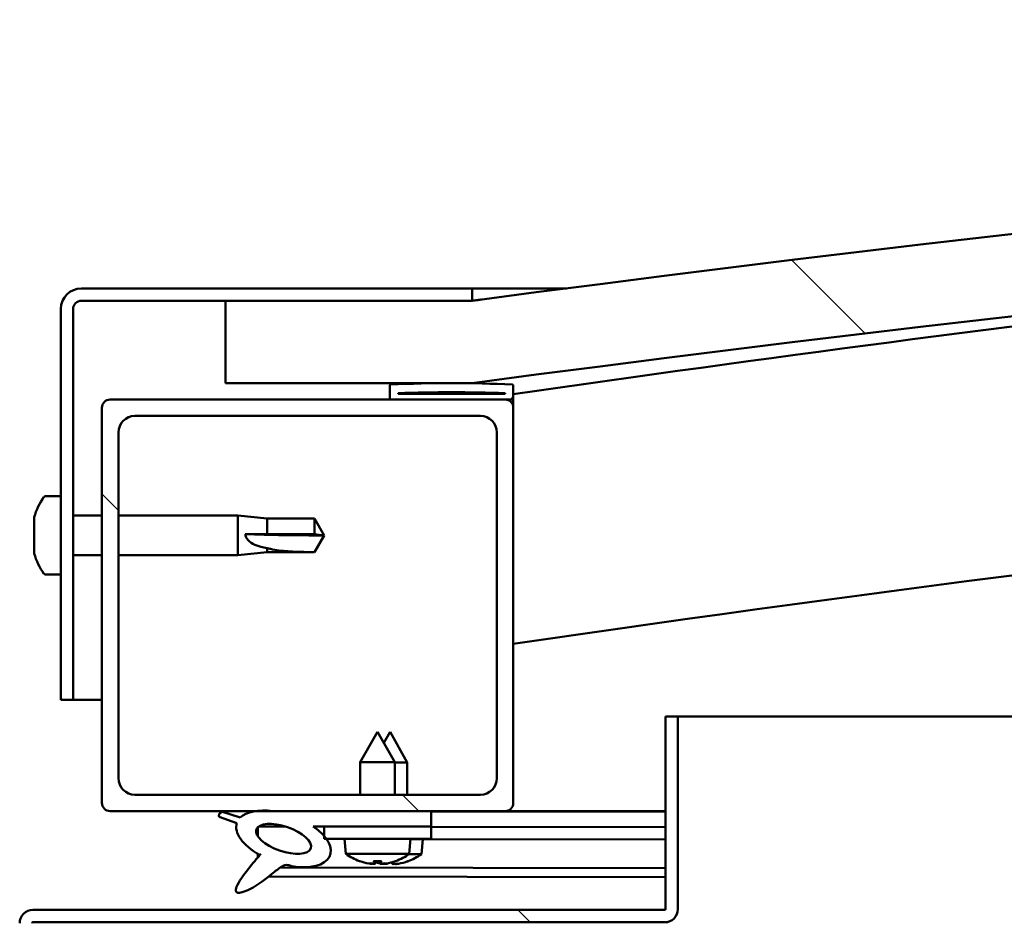
# Model space of a CAD drawing. Units: millimetres. Extents: x -6096 to 24304, y 3138 to 8837.
# Drawn here: x -4663 to -4544, y 7520 to 7630 of the extents above; entities that cross this region are included whole.
import ezdxf

# ---------------------------------------------------------------- set-up
doc = ezdxf.new("R2010")
doc.units = ezdxf.units.MM
doc.header["$LTSCALE"] = 25
doc.layers.add('Hatch (ISO)', color=7, linetype='Continuous', lineweight=18)
doc.layers.add('Visible (ISO)', color=7, linetype='Continuous', lineweight=50)
pattern_1 = [(135.0002, (0, 0), (-56.1264, -56.1268), [])]

msp = doc.modelspace()

# ---------------------------------------------------------------- hatches: boundary and pattern name
at = {"layer": 'Hatch (ISO)'}
h = msp.add_hatch(dxfattribs=at)
h.set_pattern_fill('ANSI31', color=256, scale=635, angle=90.0002, style=0)
h.set_pattern_definition(pattern_1)
edge = h.paths.add_edge_path()
edge.add_line((-4638.43, 7585.54), (-4608.43, 7585.54))
edge.add_ellipse((-4108.43, 3814.16), major_axis=(-500, 3771.38), ratio=1, start_angle=344.89582, end_angle=360, ccw=False)
edge.add_line((-3608.43, 7585.54), (-3578.43, 7585.54))
edge.add_line((-3578.43, 7585.54), (-3578.43, 7595.54))
edge.add_line((-3578.43, 7595.54), (-3608.43, 7595.54))
edge.add_ellipse((-4108.43, 3824.16), major_axis=(500, 3771.38), ratio=1, start_angle=0, end_angle=15.10418)
edge.add_line((-4608.43, 7595.54), (-4638.43, 7595.54))
edge.add_line((-4638.43, 7595.54), (-4638.43, 7585.54))
h = msp.add_hatch(dxfattribs=at)
h.set_pattern_fill('ANSI31', color=256, scale=635, angle=105.0002, style=0)
h.set_pattern_definition([(150.0002, (0, 0), (-39.6872, -68.74094), [])])
edge = h.paths.add_edge_path()
edge.add_line((-4608.43, 7597.04), (-4655.93, 7597.04))
edge.add_ellipse((-4655.93, 7594.54), major_axis=(0, 2.5), ratio=1, start_angle=0, end_angle=90)
edge.add_line((-4658.43, 7594.54), (-4658.43, 7547.04))
edge.add_line((-4658.43, 7547.04), (-4656.93, 7547.04))
edge.add_line((-4656.93, 7547.04), (-4656.93, 7594.54))
edge.add_ellipse((-4655.93, 7594.54), major_axis=(-1, 0), ratio=1, start_angle=270, end_angle=360, ccw=False)
edge.add_line((-4655.93, 7595.54), (-4638.43, 7595.54))
edge.add_line((-4638.43, 7595.54), (-4608.43, 7595.54))
edge.add_line((-4608.43, 7595.54), (-4608.43, 7597.04))
h = msp.add_hatch(dxfattribs=at)
h.set_pattern_fill('ANSI31', color=256, scale=635, angle=15, style=0)
h.set_pattern_definition([(60, (0, 0), (-68.74075, 39.6875), [])])
edge = h.paths.add_edge_path()
edge.add_ellipse((-4618.33, 7583.64), major_axis=(-0.1, 0), ratio=1, start_angle=0, end_angle=90)
edge.add_line((-4618.33, 7583.54), (-4604.43, 7583.54))
edge.add_line((-4604.43, 7583.54), (-4603.53, 7583.54))
edge.add_ellipse((-4603.53, 7583.64), major_axis=(0, -0.1), ratio=1, start_angle=0, end_angle=90)
edge.add_line((-4603.43, 7583.64), (-4603.43, 7585.24))
edge.add_ellipse((-4603.53, 7585.24), major_axis=(0.1, 0), ratio=1, start_angle=0, end_angle=86.9836)
edge.add_ellipse((-4610.93, 7444.81), major_axis=(7.41, 140.53), ratio=1, start_angle=0, end_angle=6.0328)
edge.add_ellipse((-4618.33, 7585.24), major_axis=(-0.0053, 0.0999), ratio=1, start_angle=0, end_angle=86.9836)
edge.add_line((-4618.43, 7585.24), (-4618.43, 7583.64))
edge = h.paths.add_edge_path(flags=0)
edge.add_ellipse((-4610.93, 7373.12), major_axis=(-6.5, 211.2), ratio=1, start_angle=356.4744, end_angle=360)
edge.add_line((-4617.43, 7584.32), (-4617.43, 7584.22))
edge.add_line((-4617.43, 7584.22), (-4604.43, 7584.22))
edge.add_line((-4604.43, 7584.22), (-4604.43, 7584.32))
edge = h.paths.add_edge_path()
edge.add_ellipse((-3605.93, 7444.81), major_axis=(7.41, 140.53), ratio=1, start_angle=0, end_angle=6.0328)
edge.add_ellipse((-3613.33, 7585.24), major_axis=(-0.0053, 0.0999), ratio=1, start_angle=0, end_angle=86.9836)
edge.add_line((-3613.43, 7585.24), (-3613.43, 7583.64))
edge.add_ellipse((-3613.33, 7583.64), major_axis=(-0.1, 0), ratio=1, start_angle=0, end_angle=90)
edge.add_line((-3613.33, 7583.54), (-3612.43, 7583.54))
edge.add_line((-3612.43, 7583.54), (-3598.53, 7583.54))
edge.add_ellipse((-3598.53, 7583.64), major_axis=(0, -0.1), ratio=1, start_angle=0, end_angle=90)
edge.add_line((-3598.43, 7583.64), (-3598.43, 7585.24))
edge.add_ellipse((-3598.53, 7585.24), major_axis=(0.1, 0), ratio=1, start_angle=0, end_angle=86.9836)
edge = h.paths.add_edge_path(flags=0)
edge.add_ellipse((-3605.93, 7373.12), major_axis=(-6.5, 211.2), ratio=1, start_angle=356.4744, end_angle=360)
edge.add_line((-3612.43, 7584.32), (-3612.43, 7584.22))
edge.add_line((-3612.43, 7584.22), (-3599.43, 7584.22))
edge.add_line((-3599.43, 7584.22), (-3599.43, 7584.32))
h = msp.add_hatch(dxfattribs=at)
h.set_pattern_fill('ANSI31', color=256, scale=635, angle=90.0002, style=0)
h.set_pattern_definition(pattern_1)
edge = h.paths.add_edge_path()
edge.add_line((-4652.43, 7533.54), (-4634.8, 7533.54))
edge.add_line((-4634.8, 7533.54), (-4632.65, 7533.54))
edge.add_line((-4632.65, 7533.54), (-4613.43, 7533.54))
edge.add_line((-4613.43, 7533.54), (-4604.43, 7533.54))
edge.add_ellipse((-4604.43, 7534.54), major_axis=(0, -1), ratio=1, start_angle=0, end_angle=90)
edge.add_line((-4603.43, 7534.54), (-4603.43, 7582.54))
edge.add_ellipse((-4604.43, 7582.54), major_axis=(1, 0), ratio=1, start_angle=0, end_angle=90)
edge.add_line((-4604.43, 7583.54), (-4618.33, 7583.54))
edge.add_line((-4618.33, 7583.54), (-4652.43, 7583.54))
edge.add_ellipse((-4652.43, 7582.54), major_axis=(0, 1), ratio=1, start_angle=0, end_angle=90)
edge.add_line((-4653.43, 7582.54), (-4653.43, 7534.54))
edge.add_ellipse((-4652.43, 7534.54), major_axis=(-1, 0), ratio=1, start_angle=0, end_angle=90)
edge = h.paths.add_edge_path(flags=0)
edge.add_line((-4649.43, 7581.54), (-4607.43, 7581.54))
edge.add_ellipse((-4607.43, 7579.54), major_axis=(0, 2), ratio=1, start_angle=270, end_angle=360, ccw=False)
edge.add_line((-4605.43, 7579.54), (-4605.43, 7537.54))
edge.add_ellipse((-4607.43, 7537.54), major_axis=(2, 0), ratio=1, start_angle=270, end_angle=360, ccw=False)
edge.add_line((-4607.43, 7535.54), (-4649.43, 7535.54))
edge.add_ellipse((-4649.43, 7537.54), major_axis=(0, -2), ratio=1, start_angle=270, end_angle=360, ccw=False)
edge.add_line((-4651.43, 7537.54), (-4651.43, 7579.54))
edge.add_ellipse((-4649.43, 7579.54), major_axis=(-2, 0), ratio=1, start_angle=270, end_angle=360, ccw=False)
h = msp.add_hatch(dxfattribs=at)
h.set_pattern_fill('ANSI31', color=256, scale=635, angle=90.0002, style=0)
h.set_pattern_definition(pattern_1)
edge = h.paths.add_edge_path()
edge.add_line((-4584.93, 7545.04), (-4584.93, 7521.64))
edge.add_ellipse((-4585.03, 7521.64), major_axis=(0.1, 0), ratio=1, start_angle=270, end_angle=360, ccw=False)
edge.add_line((-4585.03, 7521.54), (-4661.83, 7521.54))
edge.add_ellipse((-4661.83, 7519.94), major_axis=(0, 1.6), ratio=1, start_angle=0, end_angle=90)
edge.add_line((-4663.43, 7519.94), (-4663.43, 7491.54))
edge.add_line((-4663.43, 7491.54), (-4661.93, 7491.54))
edge.add_line((-4661.93, 7491.54), (-4661.93, 7519.94))
edge.add_ellipse((-4661.83, 7519.94), major_axis=(-0.1, 0), ratio=1, start_angle=270, end_angle=360, ccw=False)
edge.add_line((-4661.83, 7520.04), (-4623.43, 7520.04))
edge.add_line((-4623.43, 7520.04), (-4603.43, 7520.04))
edge.add_line((-4603.43, 7520.04), (-4585.03, 7520.04))
edge.add_ellipse((-4585.03, 7521.64), major_axis=(0, -1.6), ratio=1, start_angle=0, end_angle=90)
edge.add_line((-4583.43, 7521.64), (-4583.43, 7545.04))
edge.add_line((-4583.43, 7545.04), (-4584.93, 7545.04))
h = msp.add_hatch(dxfattribs=at)
h.set_pattern_fill('ANSI31', color=256, scale=635, angle=-15, style=0)
h.set_pattern_definition([(30, (0, 0), (-39.6875, 68.74075), [])])
edge = h.paths.add_edge_path()
edge.add_line((-4613.43, 7531.69), (-4613.43, 7533.54))
edge.add_line((-4613.43, 7533.54), (-4632.65, 7533.54))
edge.add_ellipse((-4631.36, 7530.17), major_axis=(5.67, -1.96), ratio=0.5, start_angle=112.6782, end_angle=136.5276)
edge.add_ellipse((-4631.36, 7530.17), major_axis=(5.67, -1.96), ratio=0.5, start_angle=136.5276, end_angle=165.9415)
edge.add_line((-4636.63, 7532.75), (-4638.78, 7533.47))
edge.add_spline(control_points=[(-4638.78, 7533.47), (-4638.89, 7533.42), (-4639, 7533.37), (-4639.12, 7533.26), (-4639.15, 7533.22), (-4639.2, 7533.12), (-4639.21, 7533.08), (-4639.22, 7532.96), (-4639.21, 7532.89), (-4639.19, 7532.83)], knot_values=[-0.084006, -0.084006, -0.084006, -0.084006, -0.050926, -0.050926, -0.035147, -0.035147, -0.019873, -0.019873, 0, 0, 0, 0], degree=3, periodic=0)
edge.add_line((-4639.19, 7532.83), (-4637.04, 7532.09))
edge.add_ellipse((-4631.36, 7530.17), major_axis=(5.67, -1.96), ratio=0.5, start_angle=180.6682, end_angle=249.2058)
edge.add_spline(control_points=[(-4634.29, 7528.21), (-4634.25, 7528.24), (-4634.22, 7528.27), (-4634.19, 7528.29), (-4634.18, 7528.29), (-4634.18, 7528.3), (-4634.18, 7528.3), (-4634.18, 7528.3), (-4634.18, 7528.3), (-4634.18, 7528.3), (-4634.18, 7528.3), (-4634.17, 7528.3), (-4634.17, 7528.3), (-4634.17, 7528.3), (-4634.17, 7528.3), (-4634.17, 7528.3), (-4634.17, 7528.3), (-4634.17, 7528.29), (-4634.17, 7528.29), (-4634.18, 7528.29), (-4634.18, 7528.27), (-4634.21, 7528.23), (-4634.24, 7528.2), (-4634.39, 7528.02), (-4634.6, 7527.78), (-4635.33, 7526.91), (-4635.99, 7526.11), (-4636.71, 7525.05), (-4636.94, 7524.67), (-4637.1, 7524.24), (-4637.14, 7524.12), (-4637.16, 7523.95), (-4637.16, 7523.89), (-4637.14, 7523.81), (-4637.13, 7523.77), (-4637.09, 7523.72), (-4637.07, 7523.69), (-4637.01, 7523.65), (-4636.97, 7523.63), (-4636.86, 7523.61), (-4636.78, 7523.61), (-4636.29, 7523.65), (-4635.69, 7523.94), (-4634.41, 7524.61), (-4633.38, 7525.42), (-4632.34, 7526.26), (-4631.96, 7526.56), (-4631.48, 7526.86), (-4631.34, 7526.92), (-4631.07, 7527), (-4630.95, 7527.01), (-4630.67, 7526.97), (-4630.51, 7526.92), (-4630.34, 7526.83)], knot_values=[-0.613792, -0.613792, -0.613792, -0.613792, -0.603069, -0.603069, -0.60036, -0.60036, -0.599539, -0.599539, -0.599208, -0.599208, -0.599023, -0.599023, -0.59887, -0.59887, -0.598699, -0.598699, -0.598432, -0.598432, -0.597735, -0.597735, -0.59421, -0.59421, -0.587247, -0.587247, -0.554049, -0.554049, -0.495869, -0.495869, -0.469906, -0.469906, -0.461317, -0.461317, -0.457344, -0.457344, -0.454719, -0.454719, -0.45221, -0.45221, -0.449017, -0.449017, -0.443719, -0.443719, -0.41208, -0.41208, -0.27807, -0.27807, -0.164337, -0.164337, -0.108074, -0.108074, -0.058669, -0.058669, 0, 0, 0, 0], degree=3, periodic=0)
edge.add_ellipse((-4631.36, 7530.17), major_axis=(5.67, -1.96), ratio=0.5, start_angle=290.0481, end_angle=394.9746)
edge.add_ellipse((-4631.36, 7530.17), major_axis=(5.67, -1.96), ratio=0.5, start_angle=34.9746, end_angle=40.7981)
edge.add_ellipse((-4631.36, 7530.17), major_axis=(5.67, -1.96), ratio=0.5, start_angle=40.7981, end_angle=60.8242)
edge.add_line((-4627.74, 7531.69), (-4626.43, 7531.69))
edge.add_line((-4626.43, 7531.69), (-4613.43, 7531.69))
edge = h.paths.add_edge_path(flags=0)
edge.add_ellipse((-4631.36, 7530.17), major_axis=(-3.31, 1.14), ratio=0.428571, start_angle=0, end_angle=360)
h = msp.add_hatch(dxfattribs=at)
h.set_pattern_fill('ANSI31', color=256, scale=635, style=0)
h.set_pattern_definition([(45, (0, 0), (-56.1266, 56.1266), [])])
h.paths.add_polyline_path([(-4613.43, 7530.19), (-4613.43, 7531.69), (-4626.43, 7531.69), (-4626.43, 7530.54), (-4626.43, 7530.19), (-4626.15, 7530.19)])

# ---------------------------------------------------------------- linework, layer by layer
at = {"layer": 'Visible (ISO)'}
for p, q in [((-4608.43, 7597.04), (-4655.93, 7597.04)), ((-4608.43, 7597.04), (-4596.98, 7597.04)), ((-4608.43, 7595.54), (-4608.43, 7597.04)), ((-4655.93, 7595.54), (-4608.43, 7595.54)), ((-4608.43, 7595.54), (-4638.43, 7595.54)), ((-4638.43, 7595.54), (-4638.43, 7585.54)), ((-4658.43, 7594.54), (-4658.43, 7547.04)), ((-4656.93, 7547.04), (-4656.93, 7594.54)), ((-4638.43, 7585.54), (-4608.43, 7585.54)), ((-4618.43, 7585.24), (-4618.43, 7583.64)), ((-4603.43, 7583.64), (-4603.43, 7585.24)), ((-4617.43, 7584.22), (-4617.43, 7584.32)), ((-4604.43, 7584.32), (-4617.43, 7584.32)), ((-4604.43, 7584.22), (-4617.43, 7584.22)), ((-4604.43, 7584.32), (-4604.43, 7584.22)), ((-4604.43, 7583.54), (-4652.43, 7583.54)), ((-4618.33, 7583.54), (-4603.53, 7583.54)), ((-4603.43, 7583.54), (-4603.53, 7583.54)), ((-4603.43, 7583.64), (-4603.43, 7582.54)), ((-4653.43, 7582.54), (-4653.43, 7534.54)), ((-4649.43, 7581.54), (-4607.43, 7581.54)), ((-4603.43, 7534.54), (-4603.43, 7582.54)), ((-4651.43, 7537.54), (-4651.43, 7579.54)), ((-4605.43, 7579.54), (-4605.43, 7537.54)), ((-4660.31, 7571.79), (-4658.43, 7571.79)), ((-4661.67, 7569.1), (-4661.67, 7569.24)), ((-4661.67, 7569.1), (-4661.67, 7568.94)), ((-4661.67, 7568.91), (-4661.67, 7568.94)), ((-4661.67, 7567.39), (-4661.67, 7568.91)), ((-4656.93, 7569.44), (-4653.43, 7569.44)), ((-4651.43, 7569.44), (-4636.93, 7569.44)), ((-4636.93, 7564.64), (-4636.93, 7569.44)), ((-4633.36, 7569.09), (-4636.93, 7569.44)), ((-4633.36, 7567.17), (-4633.36, 7569.09)), ((-4633.36, 7569.09), (-4627.61, 7569.09)), ((-4627.61, 7567.17), (-4627.61, 7569.09)), ((-4626.43, 7567.04), (-4627.61, 7569.09)), ((-4661.67, 7567.35), (-4661.67, 7567.39)), ((-4661.67, 7567.35), (-4661.67, 7567.11)), ((-4636, 7567.19), (-4633.36, 7567.17)), ((-4633.36, 7567.17), (-4627.61, 7567.17)), ((-4627.61, 7567.17), (-4626.43, 7567.04)), ((-4661.67, 7565.33), (-4661.67, 7566.96)), ((-4626.43, 7567.04), (-4627.61, 7564.99)), ((-4661.67, 7565.21), (-4661.67, 7565.33)), ((-4661.67, 7565.21), (-4661.67, 7565.09)), ((-4661.67, 7564.83), (-4661.67, 7565.09)), ((-4633.36, 7564.99), (-4636.93, 7564.64)), ((-4633.36, 7564.99), (-4633.36, 7565.49)), ((-4633.36, 7564.99), (-4627.61, 7564.99)), ((-4627.61, 7564.99), (-4627.61, 7565)), ((-4656.93, 7564.64), (-4653.43, 7564.64)), ((-4651.43, 7564.64), (-4636.93, 7564.64)), ((-4660.31, 7562.29), (-4658.43, 7562.29)), ((-4658.43, 7547.04), (-4656.93, 7547.04)), ((-4653.43, 7547.04), (-4656.93, 7547.04)), ((-4584.93, 7545.04), (-4584.93, 7521.64)), ((-4583.43, 7545.04), (-4584.93, 7545.04)), ((-4583.43, 7545.04), (-4038.37, 7545.04)), ((-4583.43, 7521.64), (-4583.43, 7545.04)), ((-4619.93, 7543.19), (-4622.03, 7539.49)), ((-4619.93, 7543.19), (-4617.83, 7539.49)), ((-4618.41, 7543.16), (-4619.16, 7541.84)), ((-4618.41, 7543.16), (-4616.32, 7539.45)), ((-4617.83, 7539.49), (-4622.03, 7539.49)), ((-4622.03, 7535.54), (-4622.03, 7539.49)), ((-4617.83, 7535.54), (-4617.83, 7539.49)), ((-4616.32, 7539.45), (-4617.83, 7539.46)), ((-4616.32, 7535.54), (-4616.32, 7539.45)), ((-4607.43, 7535.54), (-4649.43, 7535.54)), ((-4652.43, 7533.54), (-4604.43, 7533.54)), ((-4639.19, 7532.83), (-4637.04, 7532.09)), ((-4636.63, 7532.75), (-4638.78, 7533.47)), ((-4613.43, 7533.54), (-4632.65, 7533.54)), ((-4613.43, 7531.69), (-4613.43, 7533.54)), ((-4613.43, 7533.5), (-4584.93, 7533.44)), ((-4584.93, 7533.54), (-4604.43, 7533.54)), ((-4596.16, 7533.54), (-4584.93, 7533.51)), ((-4634.5, 7531.58), (-4634.5, 7530.48)), ((-4634.36, 7531.69), (-4631.18, 7531.68)), ((-4627.74, 7531.69), (-4613.43, 7531.69)), ((-4627.72, 7531.67), (-4626.43, 7531.67)), ((-4613.43, 7531.69), (-4626.43, 7531.69)), ((-4626.43, 7531.69), (-4626.43, 7530.19)), ((-4613.43, 7530.19), (-4613.43, 7531.69)), ((-4613.43, 7531.65), (-4584.93, 7531.59)), ((-4613.43, 7531.65), (-4584.93, 7531.59)), ((-4626.43, 7530.19), (-4613.43, 7530.19)), ((-4623.77, 7528.34), (-4623.93, 7530.19)), ((-4616.09, 7528.34), (-4615.93, 7530.19)), ((-4615.93, 7530.15), (-4584.93, 7530.09)), ((-4614.6, 7528.3), (-4614.43, 7530.15)), ((-4634.5, 7528.33), (-4634.5, 7527.89)), ((-4616.09, 7528.34), (-4623.77, 7528.34)), ((-4614.6, 7528.3), (-4616.14, 7528.31)), ((-4631.71, 7526.71), (-4584.93, 7526.62)), ((-4622.07, 7527.46), (-4622.05, 7527.46)), ((-4620.64, 7527.15), (-4620.64, 7527.17)), ((-4620.4, 7527.46), (-4619.46, 7527.46)), ((-4620.23, 7527.17), (-4620.21, 7527.46)), ((-4619.63, 7527.17), (-4619.65, 7527.46)), ((-4619.22, 7527.15), (-4619.22, 7527.17)), ((-4619.15, 7527.12), (-4619.15, 7527.14)), ((-4618.74, 7527.14), (-4618.74, 7527.21)), ((-4618.14, 7527.14), (-4618.15, 7527.35)), ((-4617.81, 7527.46), (-4617.79, 7527.46)), ((-4617.73, 7527.12), (-4617.73, 7527.14)), ((-4616.32, 7527.43), (-4616.3, 7527.43)), ((-4633.15, 7525.6), (-4584.93, 7525.51)), ((-4585.03, 7521.54), (-4661.83, 7521.54)), ((-4661.83, 7520.04), (-4585.03, 7520.04))]:
    msp.add_line(p, q, dxfattribs=at)
for centre, radius, start, end in [((-4108.43, 3824.16), 3804.38, 82.44791, 97.55209), ((-4108.43, 3814.16), 3804.38, 82.44791, 97.55209), ((-4108.43, 4168.73), 3451.13, 95.18454, 98.24646), ((-4655.93, 7594.54), 2.5, 90, 180), ((-4655.93, 7594.54), 1, 90, 180), ((-4108.43, 4168.73), 3421.13, 89.15635, 98.31928), ((-4618.33, 7585.24), 0.1, 93.0164, 180), ((-4610.93, 7444.81), 140.73, 86.9836, 93.0164), ((-4603.53, 7585.24), 0.1, 0, 86.9836), ((-4610.93, 7373.12), 211.3, 88.2372, 91.7628), ((-4652.43, 7582.54), 1, 90, 180), ((-4618.33, 7583.64), 0.1, 180, 270), ((-4604.43, 7582.54), 1, 0, 90), ((-4603.53, 7583.64), 0.1, 270, 0), ((-4649.43, 7579.54), 2, 90, 180), ((-4607.43, 7579.54), 2, 0, 90), ((-4653.98, 7567.04), 8, 144.3147, 163.9923), ((-4660.31, 7571.59), 0.2, 90, 144.3147), ((-4653.98, 7567.04), 8, 196.0077, 215.6853), ((-4660.31, 7562.49), 0.2, 215.6853, 270), ((-4649.43, 7537.54), 2, 180, 270), ((-4607.43, 7537.54), 2, 270, 0), ((-4652.43, 7534.54), 1, 180, 270), ((-4604.43, 7534.54), 1, 270, 0), ((-4619.93, 7533.59), 6.5, 233.8044, 250.1185), ((-4619.93, 7533.59), 6.5, 289.8815, 306.1956), ((-4618.43, 7533.56), 6.5, 289.7704, 306.0845), ((-4622.07, 7527.67), 0.206, 250.1185, 270), ((-4617.79, 7527.67), 0.206, 270, 289.8815), ((-4616.3, 7527.63), 0.206, 269.8889, 289.7704), ((-4585.03, 7521.64), 0.1, 270, 0), ((-4585.03, 7521.64), 1.6, 270, 0), ((-4661.83, 7519.94), 1.6, 90, 180), ((-4661.83, 7519.94), 0.1, 90, 180)]:
    msp.add_arc(centre, radius, start, end, dxfattribs=at)
for centre, major_axis, ratio, start_param, end_param in [((-4626.43, 7568.39), (21, 0), 0.064548, 4.239024, 4.712389), ((-4631.36, 7530.17), (5.67, -1.96), 0.5, 1.966605, 2.896226), ((-4631.36, 7530.17), (5.67, -1.96), 0.5, 3.153254, 4.349462), ((-4631.36, 7530.17), (5.67, -1.96), 0.5, 5.062295, 7.344768), ((-4620.01, 7533.55), (-2.82, 5.84), 0.979749, 2.351624, 2.529771), ((-4621.64, 7532.05), (3.83, -4.25), 0.664926, 5.510896, 5.582433), ((-4617.88, 7532.05), (-3.44, -4.58), 0.554863, 0.162804, 0.234341), ((-4620.9, 7526.83), (-0.225, -0.452), 0.299538, 2.511352, 2.574157), ((-4619.49, 7533.55), (-0.57, -6.46), 0.180266, 5.951633, 6.12978), ((-4618.51, 7533.52), (-2.81, 5.84), 0.979749, 2.413503, 2.508879), ((-4620.37, 7533.55), (0.57, -6.46), 0.180266, 0.153405, 0.331552), ((-4618.22, 7532.05), (3.83, 4.25), 0.664926, 3.842345, 3.913882), ((-4616.38, 7532.01), (-3.45, -4.57), 0.554863, 0.192761, 0.234341), ((-4620.14, 7532.02), (3.82, -4.26), 0.664926, 5.536167, 5.544221), ((-4621.98, 7532.05), (3.44, -4.58), 0.554863, 6.048844, 6.120382), ((-4618.96, 7526.83), (-0.225, 0.452), 0.299538, 0.567435, 0.630241), ((-4620.14, 7532.02), (3.82, -4.26), 0.664926, 5.556636, 5.582433), ((-4619.41, 7526.8), (-0.226, -0.451), 0.299538, 2.511352, 2.574157), ((-4619.85, 7533.55), (-2.82, -5.84), 0.979749, 0.611822, 0.789969), ((-4617.99, 7533.52), (-0.59, -6.46), 0.180266, 6.091652, 6.12978), ((-4618.86, 7533.52), (0.56, -6.46), 0.180266, 0.153405, 0.31443), ((-4616.72, 7532.01), (3.84, 4.25), 0.664926, 3.842345, 3.913882), ((-4620.48, 7532.02), (3.43, -4.58), 0.554863, 6.048844, 6.120382), ((-4617.47, 7526.8), (-0.224, 0.452), 0.299538, 0.567435, 0.630241), ((-4618.35, 7533.52), (-2.83, -5.83), 0.979749, 0.611822, 0.789969)]:
    msp.add_ellipse(centre, major_axis=major_axis, ratio=ratio, start_param=start_param, end_param=end_param, dxfattribs=at)
msp.add_ellipse((-4631.36, 7530.17), major_axis=(-3.31, 1.14), ratio=0.428571, dxfattribs=at)
for points, knots in [([(-4608.42, 7595.54), (-4608.37, 7595.55), (-4608.28, 7595.56), (-4607.9, 7595.61), (-4607.59, 7595.65), (-4607.43, 7595.67), (-4607.4, 7595.67), (-4607.37, 7595.68), (-4607.37, 7595.68), (-4607.35, 7595.68), (-4607.35, 7595.68), (-4607.35, 7595.68), (-4607.35, 7595.68), (-4607.34, 7595.68), (-4607.34, 7595.68), (-4607.34, 7595.68), (-4607.34, 7595.68), (-4607.34, 7595.68), (-4607.34, 7595.68), (-4607.34, 7595.68), (-4607.34, 7595.68), (-4607.34, 7595.68), (-4607.34, 7595.68), (-4607.34, 7595.68), (-4607.34, 7595.68), (-4607.34, 7595.68), (-4607.34, 7595.68), (-4607.34, 7595.68), (-4607.34, 7595.68), (-4607.34, 7595.68), (-4607.34, 7595.68), (-4607.34, 7595.68), (-4607.34, 7595.68), (-4607.35, 7595.68), (-4607.35, 7595.68), (-4607.35, 7595.68), (-4607.35, 7595.68), (-4607.36, 7595.68), (-4607.37, 7595.68), (-4607.38, 7595.67), (-4607.4, 7595.67), (-4607.44, 7595.67), (-4607.47, 7595.66), (-4607.6, 7595.65), (-4607.7, 7595.63), (-4608.01, 7595.59), (-4608.22, 7595.56), (-4608.43, 7595.54)], [0.2905166, 0.2905166, 0.2905166, 0.2905166, 0.5223333, 0.5223333, 0.8908775, 0.8908775, 0.9634235, 0.9634235, 0.9906251, 0.9906251, 1.0008257, 1.0008257, 1.0046509, 1.0046509, 1.0075198, 1.0075198, 1.0080577, 1.0080577, 1.0082614, 1.0082614, 1.0083632, 1.0083632, 1.0084655, 1.0084655, 1.008491, 1.008491, 1.0085166, 1.0085166, 1.0085423, 1.0085423, 1.0085941, 1.0085941, 1.0088008, 1.0088008, 1.0092084, 1.0092084, 1.010023, 1.010023, 1.0116521, 1.0116521, 1.0149104, 1.0149104, 1.0246852, 1.0246852, 1.0540097, 1.0540097, 1.1180592, 1.1180592, 1.1180592, 1.1180592]), ([(-4661.67, 7569.1), (-4661.66, 7569.1), (-4661.66, 7569.1), (-4661.65, 7569.06), (-4661.66, 7569.03), (-4661.66, 7568.97), (-4661.66, 7568.94), (-4661.67, 7568.91)], [0.17438702, 0.17438702, 0.17438702, 0.17438702, 0.18896797, 0.18896797, 0.20586323, 0.20586323, 0.21737851, 0.21737851, 0.21737851, 0.21737851]), ([(-4661.67, 7567.39), (-4661.66, 7567.35), (-4661.66, 7567.3), (-4661.65, 7567.19), (-4661.66, 7567.13), (-4661.66, 7567.04), (-4661.66, 7567), (-4661.67, 7566.96)], [0.17438702, 0.17438702, 0.17438702, 0.17438702, 0.18896797, 0.18896797, 0.20586323, 0.20586323, 0.21737852, 0.21737852, 0.21737852, 0.21737852]), ([(-4633.36, 7565.49), (-4633.62, 7565.53), (-4633.87, 7565.58), (-4634.45, 7565.74), (-4634.77, 7565.85), (-4635.35, 7566.16), (-4635.65, 7566.38), (-4635.87, 7566.72), (-4635.92, 7566.8), (-4635.99, 7566.99), (-4636, 7567.09), (-4636, 7567.19)], [0.9722954, 0.9722954, 0.9722954, 0.9722954, 1.054543, 1.054543, 1.1645704, 1.1645704, 1.2620554, 1.2620554, 1.289972, 1.289972, 1.3178886, 1.3178886, 1.3178886, 1.3178886]), ([(-4661.67, 7565.33), (-4661.66, 7565.29), (-4661.66, 7565.24), (-4661.65, 7565.17), (-4661.66, 7565.14), (-4661.66, 7565.1), (-4661.66, 7565.09), (-4661.67, 7565.09)], [0.17438702, 0.17438702, 0.17438702, 0.17438702, 0.18896797, 0.18896797, 0.20586323, 0.20586323, 0.21737852, 0.21737852, 0.21737852, 0.21737852]), ([(-4627.61, 7565), (-4627.95, 7565.01), (-4628.28, 7565.01), (-4629.36, 7565.03), (-4630.11, 7565.05), (-4631.57, 7565.16), (-4632.27, 7565.24), (-4633.08, 7565.42), (-4633.22, 7565.45), (-4633.36, 7565.49)], [1.0296095, 1.0296095, 1.0296095, 1.0296095, 1.1266468, 1.1266468, 1.3399415, 1.3399415, 1.5532361, 1.5532361, 1.5988171, 1.5988171, 1.5988171, 1.5988171]), ([(-4638.78, 7533.47), (-4638.89, 7533.42), (-4639, 7533.37), (-4639.12, 7533.26), (-4639.15, 7533.22), (-4639.2, 7533.12), (-4639.21, 7533.08), (-4639.22, 7532.96), (-4639.21, 7532.89), (-4639.19, 7532.83)], [-0.08400595, -0.08400595, -0.08400595, -0.08400595, -0.05092573, -0.05092573, -0.0351474, -0.0351474, -0.01987251, -0.01987251, 0, 0, 0, 0]), ([(-4634.29, 7528.21), (-4634.25, 7528.24), (-4634.22, 7528.27), (-4634.19, 7528.29), (-4634.18, 7528.29), (-4634.18, 7528.3), (-4634.18, 7528.3), (-4634.18, 7528.3), (-4634.18, 7528.3), (-4634.18, 7528.3), (-4634.18, 7528.3), (-4634.17, 7528.3), (-4634.17, 7528.3), (-4634.17, 7528.3), (-4634.17, 7528.3), (-4634.17, 7528.3), (-4634.17, 7528.3), (-4634.17, 7528.29), (-4634.17, 7528.29), (-4634.18, 7528.29), (-4634.18, 7528.27), (-4634.21, 7528.23), (-4634.24, 7528.2), (-4634.39, 7528.02), (-4634.6, 7527.78), (-4635.33, 7526.91), (-4635.99, 7526.11), (-4636.71, 7525.05), (-4636.94, 7524.67), (-4637.1, 7524.24), (-4637.14, 7524.12), (-4637.16, 7523.95), (-4637.16, 7523.89), (-4637.14, 7523.81), (-4637.13, 7523.77), (-4637.09, 7523.72), (-4637.07, 7523.69), (-4637.01, 7523.65), (-4636.97, 7523.63), (-4636.86, 7523.61), (-4636.78, 7523.61), (-4636.29, 7523.65), (-4635.69, 7523.94), (-4634.41, 7524.61), (-4633.38, 7525.42), (-4632.34, 7526.26), (-4631.96, 7526.56), (-4631.48, 7526.86), (-4631.34, 7526.92), (-4631.07, 7527), (-4630.95, 7527.01), (-4630.67, 7526.97), (-4630.51, 7526.92), (-4630.34, 7526.83)], [-0.6137918, -0.6137918, -0.6137918, -0.6137918, -0.6030688, -0.6030688, -0.6003601, -0.6003601, -0.5995389, -0.5995389, -0.5992084, -0.5992084, -0.5990226, -0.5990226, -0.5988701, -0.5988701, -0.5986986, -0.5986986, -0.5984316, -0.5984316, -0.5977348, -0.5977348, -0.5942098, -0.5942098, -0.5872469, -0.5872469, -0.5540493, -0.5540493, -0.4958694, -0.4958694, -0.4699062, -0.4699062, -0.4613167, -0.4613167, -0.4573437, -0.4573437, -0.4547193, -0.4547193, -0.4522101, -0.4522101, -0.4490169, -0.4490169, -0.4437191, -0.4437191, -0.4120803, -0.4120803, -0.2780704, -0.2780704, -0.1643372, -0.1643372, -0.1080739, -0.1080739, -0.0586692, -0.0586692, 0, 0, 0, 0]), ([(-4620.64, 7527.15), (-4620.64, 7527.15), (-4620.64, 7527.15), (-4620.64, 7527.15), (-4620.65, 7527.15), (-4620.68, 7527.15), (-4620.7, 7527.15), (-4620.75, 7527.15), (-4620.78, 7527.15), (-4620.85, 7527.16), (-4620.89, 7527.17), (-4620.95, 7527.18), (-4620.97, 7527.18), (-4620.98, 7527.18)], [0.0217824, 0.0217824, 0.0217824, 0.0217824, 0.02240783, 0.02240783, 0.03336567, 0.03336567, 0.04432351, 0.04432351, 0.05536278, 0.05536278, 0.06640205, 0.06640205, 0.07177154, 0.07177154, 0.07177154, 0.07177154]), ([(-4620.24, 7527.18), (-4620.23, 7527.18), (-4620.23, 7527.17), (-4620.25, 7527.16), (-4620.26, 7527.15), (-4620.31, 7527.15), (-4620.33, 7527.15), (-4620.4, 7527.15), (-4620.44, 7527.15), (-4620.49, 7527.15), (-4620.51, 7527.15), (-4620.53, 7527.15)], [0, 0, 0, 0, 0.01116716, 0.01116716, 0.02233431, 0.02233431, 0.03329353, 0.03329353, 0.04425275, 0.04425275, 0.04996652, 0.04996652, 0.04996652, 0.04996652]), ([(-4619.33, 7527.15), (-4619.33, 7527.15), (-4619.33, 7527.15), (-4619.37, 7527.15), (-4619.41, 7527.15), (-4619.48, 7527.15), (-4619.51, 7527.15), (-4619.56, 7527.15), (-4619.59, 7527.15), (-4619.62, 7527.16), (-4619.62, 7527.17), (-4619.63, 7527.18), (-4619.62, 7527.18), (-4619.62, 7527.18)], [0.0217824, 0.0217824, 0.0217824, 0.0217824, 0.02240783, 0.02240783, 0.03336567, 0.03336567, 0.04432351, 0.04432351, 0.05536278, 0.05536278, 0.06640205, 0.06640205, 0.07177154, 0.07177154, 0.07177154, 0.07177154]), ([(-4619.15, 7527.13), (-4619.15, 7527.12), (-4619.15, 7527.12), (-4619.15, 7527.12), (-4619.16, 7527.12), (-4619.19, 7527.12), (-4619.21, 7527.12), (-4619.26, 7527.12), (-4619.29, 7527.12), (-4619.36, 7527.13), (-4619.4, 7527.14), (-4619.45, 7527.14), (-4619.46, 7527.15), (-4619.46, 7527.15)], [0.0217824, 0.0217824, 0.0217824, 0.0217824, 0.02240783, 0.02240783, 0.03336567, 0.03336567, 0.04432351, 0.04432351, 0.05536278, 0.05536278, 0.06640205, 0.06640205, 0.06872952, 0.06872952, 0.06872952, 0.06872952]), ([(-4618.87, 7527.18), (-4618.91, 7527.18), (-4618.95, 7527.17), (-4619.03, 7527.16), (-4619.06, 7527.15), (-4619.12, 7527.15), (-4619.15, 7527.15), (-4619.19, 7527.15), (-4619.21, 7527.15), (-4619.22, 7527.15), (-4619.22, 7527.15), (-4619.22, 7527.15)], [0, 0, 0, 0, 0.01116716, 0.01116716, 0.02233431, 0.02233431, 0.03329353, 0.03329353, 0.04425275, 0.04425275, 0.04996652, 0.04996652, 0.04996652, 0.04996652]), ([(-4618.75, 7527.15), (-4618.74, 7527.14), (-4618.74, 7527.14), (-4618.76, 7527.13), (-4618.77, 7527.12), (-4618.82, 7527.12), (-4618.85, 7527.12), (-4618.91, 7527.12), (-4618.95, 7527.12), (-4619, 7527.12), (-4619.02, 7527.12), (-4619.04, 7527.12)], [0, 0, 0, 0, 0.01116716, 0.01116716, 0.02233431, 0.02233431, 0.03329353, 0.03329353, 0.04425275, 0.04425275, 0.04996746, 0.04996746, 0.04996746, 0.04996746]), ([(-4617.84, 7527.12), (-4617.84, 7527.12), (-4617.84, 7527.12), (-4617.88, 7527.12), (-4617.92, 7527.12), (-4617.99, 7527.11), (-4618.02, 7527.12), (-4618.07, 7527.12), (-4618.1, 7527.12), (-4618.13, 7527.13), (-4618.14, 7527.14), (-4618.14, 7527.14), (-4618.13, 7527.15), (-4618.13, 7527.15)], [0.0217824, 0.0217824, 0.0217824, 0.0217824, 0.02240783, 0.02240783, 0.03336567, 0.03336567, 0.04432351, 0.04432351, 0.05536278, 0.05536278, 0.06640205, 0.06640205, 0.07177154, 0.07177154, 0.07177154, 0.07177154]), ([(-4617.38, 7527.15), (-4617.42, 7527.14), (-4617.46, 7527.14), (-4617.54, 7527.13), (-4617.57, 7527.12), (-4617.63, 7527.12), (-4617.66, 7527.11), (-4617.7, 7527.11), (-4617.72, 7527.12), (-4617.73, 7527.12), (-4617.73, 7527.12), (-4617.73, 7527.12)], [0, 0, 0, 0, 0.01116716, 0.01116716, 0.02233431, 0.02233431, 0.03329353, 0.03329353, 0.04425275, 0.04425275, 0.04996652, 0.04996652, 0.04996652, 0.04996652])]:
    msp.add_open_spline(points, degree=3, knots=knots, dxfattribs=at)
for points in [[(-4661.66, 7567.04), (-4661.66, 7567.06), (-4661.67, 7567.09), (-4661.67, 7567.11)], [(-4626.43, 7567.04), (-4626.81, 7566.37), (-4627.21, 7565.69), (-4627.61, 7565)], [(-4620.4, 7527.46), (-4620.4, 7527.46), (-4620.41, 7527.47), (-4620.41, 7527.48)], [(-4619.44, 7527.48), (-4619.45, 7527.47), (-4619.45, 7527.46), (-4619.46, 7527.46)]]:
    msp.add_open_spline(points, degree=3, dxfattribs=at)

doc.saveas('drawing.dxf')
